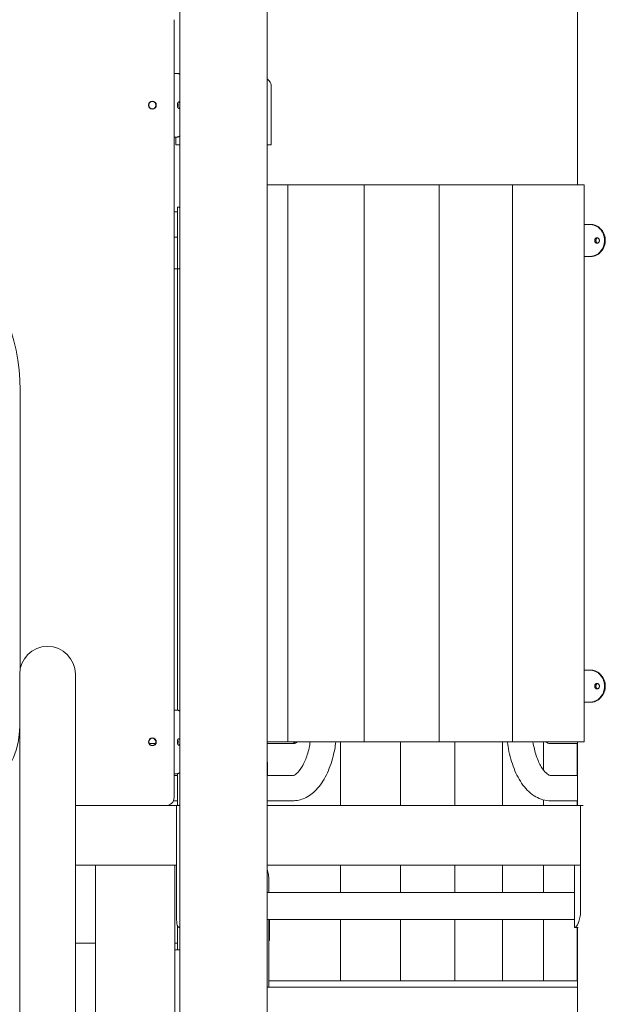
# Model space of a CAD drawing. Units: millimetres. Extents: x 23416 to 52108, y -86974 to -63771.
# Drawn here: x 45679 to 46415, y -85664 to -84427 of the extents above; entities that cross this region are included whole.
import ezdxf

# ---------------------------------------------------------------- set-up
doc = ezdxf.new("R2010")
doc.units = ezdxf.units.MM
doc.header["$LTSCALE"] = 0.5

msp = doc.modelspace()

# ---------------------------------------------------------------- linework, layer by layer
at = {"color": 0, "linetype": 'Continuous', "lineweight": 0}
for p, q in [((46380.3, -84634.5), (46380.3, -83284.5)), ((45880.3, -86740.4), (45880.3, -84284.5)), ((45990.3, -86740.4), (45990.3, -84284.5)), ((46380.1, -84634.5), (46380.1, -84284.5)), ((45873.3, -84427.1), (45873.3, -85404.5)), ((45873.3, -84494.5), (45877.1, -84494.5)), ((45995.3, -84584.5), (45995.3, -84509.5)), ((45877.1, -84574.5), (45873.3, -84574.5)), ((45875.3, -84584.5), (45875.3, -84574.5)), ((45875.3, -84584.5), (45880.3, -84584.5)), ((45990.3, -84584.5), (45995.3, -84584.5)), ((45990.3, -84634.5), (45990.3, -84584.5)), ((45990.3, -84634.5), (46012.4, -84634.5)), ((46012.4, -84634.5), (46016.1, -84634.5)), ((46016.1, -84634.5), (46016.9, -84634.5)), ((46016.9, -84634.5), (46023.2, -84634.5)), ((46023.2, -84634.5), (46108.6, -84634.5)), ((46108.6, -84634.5), (46112, -84634.5)), ((46112, -84634.5), (46112.7, -84634.5)), ((46112.7, -84634.5), (46119.2, -84634.5)), ((46119.2, -84634.5), (46203, -84634.5)), ((46203, -84634.5), (46206.2, -84634.5)), ((46206.2, -84634.5), (46206.8, -84634.5)), ((46206.8, -84634.5), (46213.4, -84634.5)), ((46213.4, -84634.5), (46295.5, -84634.5)), ((46295.5, -84634.5), (46298.5, -84634.5)), ((46298.5, -84634.5), (46298.9, -84634.5)), ((46298.9, -84634.5), (46305.7, -84634.5)), ((46305.7, -84634.5), (46385.8, -84634.5)), ((46385.8, -84634.5), (46388.5, -84634.5)), ((46388.5, -84634.5), (46388.5, -85334.5)), ((45878.4, -84662.5), (45877.3, -84662.5)), ((45877.3, -84668.6), (45877.3, -84662.5)), ((45880.3, -84662.5), (45878.4, -84662.5)), ((45873.3, -84668.5), (45877.3, -84668.5)), ((45877.3, -84700.2), (45877.3, -84668.7)), ((46396.7, -84684.5), (46388.5, -84684.5)), ((46397.9, -84684.5), (46396.7, -84684.5)), ((45873.3, -84700.3), (45877.3, -84700.3)), ((45877.3, -84740.2), (45877.3, -84700.3)), ((46388.5, -84724.5), (46396.7, -84724.5)), ((46396.7, -84724.5), (46397.9, -84724.5)), ((45873.3, -84740.2), (45877.3, -84740.2)), ((45877.3, -85294.5), (45877.3, -84740.3)), ((45877.3, -84740.3), (45878.4, -84740.3)), ((45878.4, -84740.3), (45880.3, -84740.3)), ((45679.8, -85242.9), (45679.8, -84892.5)), ((45877.3, -85038.5), (45877.3, -85294.5)), ((46388.5, -85244.5), (46396.7, -85244.5)), ((46396.7, -85244.5), (46397.9, -85244.5)), ((45679.2, -86615.8, -4.9), (45679.2, -85249.5, -56)), ((45749.2, -85249.5, -54.7), (45749.2, -86615.9, -7)), ((46396.7, -85284.5), (46388.5, -85284.5)), ((46397.9, -85284.5), (46396.7, -85284.5)), ((45873.3, -85294.5), (45877.1, -85294.5)), ((45849.8, -85336.6), (45841.9, -85336.6)), ((45877.9, -85336.7), (45877.6, -85336.7)), ((46012.4, -85334.5), (45990.3, -85334.5)), ((46020.7, -85336.6), (45990.3, -85336.6)), ((45990.3, -85359), (45990.3, -85336.6)), ((46016.1, -85334.5), (46012.4, -85334.5)), ((46016.9, -85334.5), (46016.1, -85334.5)), ((46023.2, -85334.5), (46016.9, -85334.5)), ((46023.3, -85336.6), (46020.7, -85336.6)), ((46108.6, -85334.5), (46023.2, -85334.5)), ((46082.3, -85334.5), (46082.3, -85414.5)), ((46112, -85334.5), (46108.6, -85334.5)), ((46112.7, -85334.5), (46112, -85334.5)), ((46119.2, -85334.5), (46112.7, -85334.5)), ((46203, -85334.5), (46119.2, -85334.5)), ((46157.7, -85334.5), (46157.7, -85414.5)), ((46206.2, -85334.5), (46203, -85334.5)), ((46206.8, -85334.5), (46206.2, -85334.5)), ((46213.4, -85334.5), (46206.8, -85334.5)), ((46295.5, -85334.5), (46213.4, -85334.5)), ((46225.9, -85334.5), (46225.9, -85414.5)), ((46286, -85334.5), (46286, -85414.5)), ((46298.5, -85334.5), (46295.5, -85334.5)), ((46298.9, -85334.5), (46298.5, -85334.5)), ((46305.7, -85334.5), (46298.9, -85334.5)), ((46385.8, -85334.5), (46305.7, -85334.5)), ((46337.5, -85334.5), (46337.5, -85370.1)), ((46345.3, -85336.6), (46380.3, -85336.6)), ((46379.9, -85376.7), (46379.9, -85336.6)), ((46380.3, -85414.5), (46380.3, -85334.5)), ((46388.5, -85334.5), (46385.8, -85334.5)), ((45990.6, -85376.7), (45990.6, -85366.7)), ((45877.1, -85374.5), (45873.3, -85374.5)), ((45877.3, -85376.7), (45873.3, -85376.7)), ((45877.3, -85376.8), (45877.3, -85374.5)), ((45877.3, -85408.4), (45877.3, -85376.9)), ((45990.3, -85376.7), (46021.9, -85376.7)), ((46380.3, -85376.7), (46346.6, -85376.7)), ((46337.5, -85407.4), (46337.5, -85414.5)), ((45863.3, -85414.5), (45749.2, -85414.5)), ((45863.3, -85414.5), (45880.3, -85414.5)), ((45863.3, -85414.5), (45876.3, -85414.5)), ((45877.3, -85408.5), (45872.5, -85408.5)), ((45876.3, -85414.5), (45880.3, -85414.5)), ((45876.3, -85414.5), (45876.3, -85547.5)), ((45876.3, -85414.5), (45876.3, -85489.5)), ((45877.3, -85414.5), (45877.3, -85408.5)), ((45990.3, -85408.5), (46021.9, -85408.5)), ((45990.3, -85414.5), (45990.3, -85408.5)), ((45990.3, -85414.5), (46355.8, -85414.5)), ((45990.3, -85414.5), (46383.8, -85414.5)), ((46380.3, -85408.5), (46346.6, -85408.5)), ((46355.8, -85414.5), (46355.8, -85414.5)), ((46379.9, -85414.5), (46379.9, -85408.5)), ((46383.8, -85414.5), (46384, -85414.5)), ((46383.8, -85414.5), (46383.8, -85489.5)), ((46384, -85414.5), (46387.4, -85414.5)), ((46384, -85414.5), (46384, -85547.5)), ((45774.3, -85489.5), (45749.2, -85489.5)), ((45749.2, -85489.5), (45876.3, -85489.5)), ((45874.3, -85489.5), (45774.3, -85489.5)), ((45774.3, -85489.5), (45774.3, -85972.2)), ((45874.3, -85489.5), (45874.3, -85965.9)), ((45876.3, -85489.5), (45874.3, -85489.5)), ((46383.8, -85489.5), (45990.3, -85489.5)), ((45990.3, -85495.6), (45990.3, -85489.5)), ((46082.3, -85489.5), (46082.3, -85523.5)), ((46157.7, -85489.5), (46157.7, -85523.5)), ((46225.9, -85489.5), (46225.9, -85523.5)), ((46286, -85489.5), (46286, -85523.5)), ((46337.5, -85489.5), (46337.5, -85523.5)), ((46376.3, -85567.5), (46376.3, -85489.5)), ((45992.4, -85523.5), (45992.4, -85510.5)), ((45990.3, -85523.5), (46376.3, -85523.5)), ((45877.3, -85565.3), (45877.3, -85587.5)), ((45879.8, -85567.5), (45880.3, -85567.5)), ((45990.3, -85557.5), (46376.3, -85557.5)), ((45992.4, -85642.5), (45992.4, -85557.5)), ((45993.3, -85557.5), (45993.3, -85561.6)), ((45993.3, -85567.4), (45993.3, -85580.9)), ((46082.3, -85557.5), (46082.3, -85634.5)), ((46157.7, -85557.5), (46157.7, -85634.5)), ((46225.9, -85557.5), (46225.9, -85634.5)), ((46286, -85557.5), (46286, -85634.5)), ((46337.5, -85557.5), (46337.5, -85634.5)), ((46377.2, -85567.5), (46376.3, -85567.5)), ((46377.2, -85567.5), (46380.9, -85567.5)), ((46379.9, -85634.5), (46379.9, -85567.5)), ((46380.3, -86740.4), (46380.3, -85567.5)), ((45874.3, -85587.5), (45877.3, -85587.5)), ((45877.3, -85587.5), (45874.3, -85587.5)), ((45877.3, -85587.5), (45877.3, -85595.9)), ((45880.3, -85595.9), (45874.3, -85595.9)), ((45990.3, -85642.5), (46380.3, -85642.5)), ((45992.4, -85634.5), (45992.5, -85634.5)), ((45992.5, -85634.5), (45999.5, -85634.5)), ((45999.5, -85634.5), (46080.3, -85634.5)), ((46080.3, -85634.5), (46082.3, -85634.5)), ((46082.3, -85634.5), (46082.9, -85634.5)), ((46082.9, -85634.5), (46089.9, -85634.5)), ((46089.9, -85634.5), (46156.1, -85634.5)), ((46156.1, -85634.5), (46157.7, -85634.5)), ((46157.7, -85634.5), (46157.8, -85634.5)), ((46157.8, -85634.5), (46164.9, -85634.5)), ((46164.9, -85634.5), (46224.6, -85634.5)), ((46224.6, -85634.5), (46225.9, -85634.5)), ((46225.9, -85634.5), (46232.4, -85634.5)), ((46232.4, -85634.5), (46285, -85634.5)), ((46285, -85634.5), (46286, -85634.5)), ((46286, -85634.5), (46291.8, -85634.5)), ((46291.8, -85634.5), (46336.8, -85634.5)), ((46336.8, -85634.5), (46337.5, -85634.5)), ((46337.5, -85634.5), (46342.5, -85634.5)), ((46342.5, -85634.5), (46379.4, -85634.5)), ((46379.4, -85634.5), (46379.9, -85634.5)), ((46379.9, -85634.5), (46380.3, -85634.5)), ((46380.1, -85642.5), (46380.1, -85634.5))]:
    msp.add_line(p, q, dxfattribs=at)
at = {"color": 253, "linetype": 'Continuous', "lineweight": 0}
for p, q in [((46016.1, -84634.5), (46016.1, -85334.5)), ((46112, -84634.5), (46112, -85334.5)), ((46206.2, -84634.5), (46206.2, -85334.5)), ((46298.5, -84634.5), (46298.5, -85334.5)), ((45749.2, -85587.5), (45774.3, -85587.5)), ((45774.3, -85587.5), (45749.2, -85587.5))]:
    msp.add_line(p, q, dxfattribs=at)
at = {"color": 0, "linetype": 'Continuous', "lineweight": 0}
for centre, radius in [((45845.9, -84534.5), 5), ((45845.9, -84534.5), 4.5), ((45845.9, -85334.5), 5), ((45845.9, -85334.5), 4.5)]:
    msp.add_circle(centre, radius, dxfattribs=at)
for centre, radius, start, end in [((45431.8, -84892.5), 248, 0, 180), ((45714.2, -85249.5), 35, 0, 180), ((45580, -85315.3, 38.2), 99.2, 270, 0), ((45863.3, -85404.5), 10, 270, 0)]:
    msp.add_arc(centre, radius, start, end, dxfattribs=at)
for centre, major_axis, ratio, start_param, end_param in [((45935.3, -84509.5), (60, 0), 0.333333, 0, 0.41125), ((46020.7, -85312.5), (0, -24.1), 0.5, 0, 0.425609), ((46023.3, -85312.5), (0, -24.1), 0.5, 0, 0.425609), ((46345.3, -85312.5), (0, -24.1), 0.5, 5.857576, 6.283185)]:
    msp.add_ellipse(centre, major_axis=major_axis, ratio=ratio, start_param=start_param, end_param=end_param, dxfattribs=at)
for points, knots in [([(45880.3, -84495.8), (45880.1, -84495.6), (45879.8, -84495.5), (45879.3, -84495.1), (45879, -84495), (45878.4, -84494.7), (45878.1, -84494.6), (45877.6, -84494.5), (45877.4, -84494.5), (45877.1, -84494.5)], [23.267227, 23.267227, 23.267227, 23.267227, 24.778324, 24.778324, 26.717811, 26.717811, 28.657297, 28.657297, 30.596784, 30.596784, 30.596784, 30.596784]), ([(45880.3, -84531.6), (45880.2, -84531.4), (45880.2, -84531.3), (45880, -84531), (45879.9, -84530.9), (45879.6, -84530.7), (45879.5, -84530.6), (45879.3, -84530.5), (45879.1, -84530.5), (45878.9, -84530.5), (45878.8, -84530.5), (45878.6, -84530.6), (45878.5, -84530.7), (45878.3, -84530.9), (45878.2, -84531), (45878, -84531.3), (45877.9, -84531.5), (45877.8, -84531.8), (45877.7, -84532), (45877.6, -84532.5), (45877.5, -84532.7), (45877.5, -84533.2), (45877.4, -84533.5), (45877.4, -84534), (45877.4, -84534.2), (45877.4, -84534.5)], [15.204353, 15.204353, 15.204353, 15.204353, 15.826838, 15.826838, 16.580496, 16.580496, 17.334155, 17.334155, 18.087813, 18.087813, 18.841472, 18.841472, 19.59513, 19.59513, 20.348789, 20.348789, 21.102447, 21.102447, 21.856106, 21.856106, 22.609766, 22.609766, 23.363425, 23.363425, 24.117084, 24.117084, 24.117084, 24.117084]), ([(45877.4, -84534.5), (45877.4, -84534.7), (45877.4, -84535), (45877.4, -84535.5), (45877.5, -84535.8), (45877.5, -84536.3), (45877.6, -84536.5), (45877.7, -84536.9), (45877.8, -84537.1), (45877.9, -84537.5), (45878, -84537.7), (45878.2, -84538), (45878.3, -84538.1), (45878.5, -84538.3), (45878.6, -84538.4), (45878.8, -84538.5), (45878.9, -84538.5), (45879.1, -84538.5), (45879.3, -84538.5), (45879.5, -84538.4), (45879.6, -84538.3), (45879.9, -84538.1), (45880, -84538), (45880.2, -84537.7), (45880.2, -84537.6), (45880.3, -84537.4)], [0, 0, 0, 0, 0.753659, 0.753659, 1.507318, 1.507318, 2.260978, 2.260978, 3.014637, 3.014637, 3.768295, 3.768295, 4.521954, 4.521954, 5.275612, 5.275612, 6.029271, 6.029271, 6.782929, 6.782929, 7.536588, 7.536588, 8.290247, 8.290247, 8.912731, 8.912731, 8.912731, 8.912731]), ([(45877.8, -84531.9), (45877.8, -84532), (45877.9, -84532.1), (45878, -84532.5), (45878, -84532.7), (45878.1, -84533.2), (45878.2, -84533.5), (45878.2, -84534), (45878.2, -84534.2), (45878.2, -84534.7), (45878.2, -84535), (45878.2, -84535.5), (45878.1, -84535.8), (45878, -84536.3), (45878, -84536.5), (45877.9, -84536.9), (45877.8, -84537), (45877.8, -84537.1)], [9.334822, 9.334822, 9.334822, 9.334822, 9.79719, 9.79719, 10.55082, 10.55082, 11.30445, 11.30445, 12.058081, 12.058081, 12.811711, 12.811711, 13.565341, 13.565341, 14.318972, 14.318972, 14.781339, 14.781339, 14.781339, 14.781339]), ([(45877.1, -84574.5), (45877.4, -84574.5), (45877.6, -84574.5), (45878.1, -84574.3), (45878.4, -84574.3), (45879, -84574), (45879.3, -84573.9), (45879.8, -84573.5), (45880.1, -84573.4), (45880.3, -84573.2)], [33.193332, 33.193332, 33.193332, 33.193332, 35.132818, 35.132818, 37.072305, 37.072305, 39.011791, 39.011791, 40.522889, 40.522889, 40.522889, 40.522889]), ([(45878.4, -84662.5), (45878.6, -84662.5), (45878.8, -84662.5), (45879.2, -84662.6), (45879.4, -84662.7), (45879.9, -84662.9), (45880.1, -84663.1), (45880.3, -84663.2)], [48.378665, 48.378665, 48.378665, 48.378665, 50.724078, 50.724078, 53.334579, 53.334579, 55.380495, 55.380495, 55.380495, 55.380495]), ([(46396.7, -84684.5), (46397.2, -84684.5), (46397.7, -84684.5), (46398.7, -84684.6), (46399.2, -84684.7), (46400.3, -84685), (46400.8, -84685.1), (46401.9, -84685.5), (46402.4, -84685.7), (46403.5, -84686.2), (46404, -84686.5), (46405, -84687.1), (46405.5, -84687.5), (46406.5, -84688.2), (46407, -84688.6), (46407.9, -84689.5), (46408.3, -84689.9), (46409.5, -84691.2), (46410.2, -84692.2), (46411.6, -84694.4), (46412.2, -84695.6), (46413.1, -84698.1), (46413.5, -84699.3), (46413.9, -84701.9), (46414, -84703.2), (46414, -84704.5)], [32.757798, 32.757798, 32.757798, 32.757798, 34.691255, 34.691255, 36.624712, 36.624712, 38.558169, 38.558169, 40.491626, 40.491626, 42.425083, 42.425083, 44.35854, 44.35854, 46.291997, 46.291997, 48.225454, 48.225454, 51.995336, 51.995336, 55.765218, 55.765218, 59.535101, 59.535101, 63.304983, 63.304983, 63.304983, 63.304983]), ([(46415.1, -84704.5), (46415.1, -84703.2), (46415, -84701.9), (46414.6, -84699.3), (46414.2, -84698.1), (46413.3, -84695.6), (46412.7, -84694.4), (46411.3, -84692.2), (46410.6, -84691.2), (46409.4, -84689.9), (46409, -84689.5), (46408.1, -84688.6), (46407.6, -84688.2), (46406.6, -84687.5), (46406.1, -84687.1), (46405.1, -84686.5), (46404.6, -84686.2), (46403.5, -84685.7), (46403, -84685.5), (46401.9, -84685.1), (46401.4, -84685), (46400.4, -84684.7), (46399.9, -84684.6), (46398.9, -84684.5), (46398.4, -84684.5), (46397.9, -84684.5)], [63.790115, 63.790115, 63.790115, 63.790115, 67.560338, 67.560338, 71.330561, 71.330561, 75.100784, 75.100784, 78.871007, 78.871007, 80.810494, 80.810494, 82.74998, 82.74998, 84.689467, 84.689467, 86.628953, 86.628953, 88.56844, 88.56844, 90.507926, 90.507926, 92.447413, 92.447413, 94.386899, 94.386899, 94.386899, 94.386899]), ([(46401.9, -84705.4), (46401.9, -84705.5), (46401.9, -84705.7), (46402.1, -84706), (46402.2, -84706.3), (46402.4, -84706.6), (46402.5, -84706.8), (46402.7, -84707.1), (46402.9, -84707.3), (46403.2, -84707.5), (46403.4, -84707.6), (46403.7, -84707.8), (46403.9, -84707.9), (46404.3, -84708), (46404.5, -84708), (46404.9, -84708), (46405.1, -84708), (46405.5, -84707.9), (46405.6, -84707.8), (46406, -84707.6), (46406.2, -84707.5), (46406.5, -84707.3), (46406.7, -84707.1), (46407, -84706.8), (46407.1, -84706.6), (46407.3, -84706.3), (46407.4, -84706), (46407.6, -84705.6), (46407.6, -84705.4), (46407.7, -84704.9), (46407.7, -84704.7), (46407.7, -84704.5), (46407.7, -84704.3), (46407.7, -84704), (46407.6, -84703.6), (46407.6, -84703.4), (46407.4, -84702.9), (46407.3, -84702.7), (46407.1, -84702.3), (46407, -84702.2), (46406.7, -84701.9), (46406.5, -84701.7), (46406.2, -84701.5), (46406, -84701.3), (46405.6, -84701.2), (46405.5, -84701.1), (46405.1, -84701), (46404.9, -84701), (46404.5, -84701), (46404.3, -84701), (46403.9, -84701.1), (46403.7, -84701.2), (46403.4, -84701.3), (46403.2, -84701.5), (46402.9, -84701.7), (46402.7, -84701.9), (46402.5, -84702.2), (46402.4, -84702.3), (46402.2, -84702.7), (46402.1, -84702.9), (46401.9, -84703.3), (46401.9, -84703.4), (46401.9, -84703.6)], [11.418165, 11.418165, 11.418165, 11.418165, 11.868837, 11.868837, 12.52822, 12.52822, 13.187602, 13.187602, 13.847081, 13.847081, 14.50656, 14.50656, 15.166038, 15.166038, 15.825517, 15.825517, 16.48481, 16.48481, 17.144103, 17.144103, 17.803396, 17.803396, 18.46269, 18.46269, 19.122053, 19.122053, 19.781417, 19.781417, 20.440781, 20.440781, 21.100145, 21.100145, 21.100145, 21.759508, 21.759508, 22.418872, 22.418872, 23.078236, 23.078236, 23.7376, 23.7376, 24.396893, 24.396893, 25.056186, 25.056186, 25.715479, 25.715479, 26.374772, 26.374772, 27.034251, 27.034251, 27.69373, 27.69373, 28.353208, 28.353208, 29.012687, 29.012687, 29.672069, 29.672069, 30.331452, 30.331452, 30.782124, 30.782124, 30.782124, 30.782124]), ([(46405.5, -84707.9), (46405.4, -84707.8), (46405.2, -84707.8), (46404.9, -84707.6), (46404.8, -84707.5), (46404.5, -84707.3), (46404.3, -84707.1), (46404, -84706.8), (46403.9, -84706.6), (46403.7, -84706.3), (46403.6, -84706), (46403.5, -84705.6), (46403.4, -84705.4), (46403.4, -84704.9), (46403.3, -84704.7), (46403.3, -84704.3), (46403.4, -84704), (46403.4, -84703.6), (46403.5, -84703.4), (46403.6, -84702.9), (46403.7, -84702.7), (46403.9, -84702.3), (46404, -84702.2), (46404.3, -84701.9), (46404.5, -84701.7), (46404.8, -84701.5), (46404.9, -84701.3), (46405.2, -84701.2), (46405.4, -84701.2), (46405.5, -84701.1)], [6.175474, 6.175474, 6.175474, 6.175474, 6.593761, 6.593761, 7.253271, 7.253271, 7.912781, 7.912781, 8.572183, 8.572183, 9.231586, 9.231586, 9.890989, 9.890989, 10.550392, 10.550392, 11.209795, 11.209795, 11.869197, 11.869197, 12.5286, 12.5286, 13.188003, 13.188003, 13.847513, 13.847513, 14.507023, 14.507023, 14.925309, 14.925309, 14.925309, 14.925309]), ([(46414, -84704.5), (46414, -84705.7), (46413.9, -84707), (46413.5, -84709.6), (46413.1, -84710.9), (46412.2, -84713.4), (46411.6, -84714.6), (46410.2, -84716.7), (46409.5, -84717.7), (46408.3, -84719.1), (46407.9, -84719.5), (46407, -84720.4), (46406.5, -84720.8), (46405.5, -84721.5), (46405, -84721.8), (46404, -84722.5), (46403.5, -84722.8), (46402.4, -84723.3), (46401.9, -84723.5), (46400.8, -84723.9), (46400.3, -84724), (46399.2, -84724.3), (46398.7, -84724.3), (46397.7, -84724.5), (46397.2, -84724.5), (46396.7, -84724.5)], [126.609966, 126.609966, 126.609966, 126.609966, 130.379848, 130.379848, 134.14973, 134.14973, 137.919612, 137.919612, 141.689494, 141.689494, 143.622951, 143.622951, 145.556408, 145.556408, 147.489865, 147.489865, 149.423323, 149.423323, 151.35678, 151.35678, 153.290237, 153.290237, 155.223694, 155.223694, 157.157151, 157.157151, 157.157151, 157.157151]), ([(46397.9, -84724.5), (46398.4, -84724.5), (46398.9, -84724.5), (46399.9, -84724.3), (46400.4, -84724.3), (46401.4, -84724), (46401.9, -84723.9), (46403, -84723.5), (46403.5, -84723.3), (46404.6, -84722.8), (46405.1, -84722.5), (46406.1, -84721.9), (46406.6, -84721.5), (46407.6, -84720.8), (46408.1, -84720.4), (46409, -84719.5), (46409.4, -84719.1), (46410.6, -84717.7), (46411.3, -84716.7), (46412.7, -84714.6), (46413.3, -84713.4), (46414.2, -84710.9), (46414.6, -84709.6), (46415, -84707), (46415.1, -84705.7), (46415.1, -84704.5)], [97.001075, 97.001075, 97.001075, 97.001075, 98.940562, 98.940562, 100.880048, 100.880048, 102.819535, 102.819535, 104.759021, 104.759021, 106.698508, 106.698508, 108.637994, 108.637994, 110.577481, 110.577481, 112.516967, 112.516967, 116.28719, 116.28719, 120.057413, 120.057413, 123.827636, 123.827636, 127.597859, 127.597859, 127.597859, 127.597859]), ([(46401.9, -84703.6), (46401.8, -84703.7), (46401.8, -84703.7), (46401.8, -84704), (46401.8, -84704.3), (46401.8, -84704.7), (46401.8, -84704.9), (46401.8, -84705.2), (46401.8, -84705.3), (46401.9, -84705.4)], [9.68198, 9.68198, 9.68198, 9.68198, 9.89069, 9.89069, 10.550072, 10.550072, 11.209455, 11.209455, 11.418165, 11.418165, 11.418165, 11.418165]), ([(45880.3, -84739.6), (45880.1, -84739.7), (45879.9, -84739.8), (45879.4, -84740.1), (45879.2, -84740.2), (45878.8, -84740.3), (45878.6, -84740.3), (45878.4, -84740.3)], [134.252078, 134.252078, 134.252078, 134.252078, 136.297994, 136.297994, 138.908495, 138.908495, 141.253908, 141.253908, 141.253908, 141.253908]), ([(46414, -85264.5), (46414, -85263.2), (46413.9, -85261.9), (46413.5, -85259.3), (46413.1, -85258.1), (46412.2, -85255.6), (46411.6, -85254.4), (46410.2, -85252.2), (46409.5, -85251.2), (46408.3, -85249.9), (46407.9, -85249.5), (46407, -85248.6), (46406.5, -85248.2), (46405.5, -85247.5), (46405, -85247.1), (46404, -85246.5), (46403.5, -85246.2), (46402.4, -85245.7), (46401.9, -85245.5), (46400.8, -85245.1), (46400.3, -85245), (46399.2, -85244.7), (46398.7, -85244.6), (46397.7, -85244.5), (46397.2, -85244.5), (46396.7, -85244.5)], [126.609966, 126.609966, 126.609966, 126.609966, 130.379848, 130.379848, 134.14973, 134.14973, 137.919612, 137.919612, 141.689494, 141.689494, 143.622951, 143.622951, 145.556408, 145.556408, 147.489865, 147.489865, 149.423323, 149.423323, 151.35678, 151.35678, 153.290237, 153.290237, 155.223694, 155.223694, 157.157151, 157.157151, 157.157151, 157.157151]), ([(46397.9, -85244.5), (46398.4, -85244.5), (46398.9, -85244.5), (46399.9, -85244.6), (46400.4, -85244.7), (46401.4, -85245), (46401.9, -85245.1), (46403, -85245.5), (46403.5, -85245.7), (46404.6, -85246.2), (46405.1, -85246.5), (46406.1, -85247.1), (46406.6, -85247.5), (46407.6, -85248.2), (46408.1, -85248.6), (46409, -85249.5), (46409.4, -85249.9), (46410.6, -85251.2), (46411.3, -85252.2), (46412.7, -85254.4), (46413.3, -85255.6), (46414.2, -85258.1), (46414.6, -85259.3), (46415, -85261.9), (46415.1, -85263.2), (46415.1, -85264.5)], [97.001075, 97.001075, 97.001075, 97.001075, 98.940562, 98.940562, 100.880048, 100.880048, 102.819535, 102.819535, 104.759021, 104.759021, 106.698508, 106.698508, 108.637994, 108.637994, 110.577481, 110.577481, 112.516967, 112.516967, 116.28719, 116.28719, 120.057413, 120.057413, 123.827636, 123.827636, 127.597859, 127.597859, 127.597859, 127.597859]), ([(46396.7, -85284.5), (46397.2, -85284.5), (46397.7, -85284.5), (46398.7, -85284.3), (46399.2, -85284.3), (46400.3, -85284), (46400.8, -85283.9), (46401.9, -85283.5), (46402.4, -85283.3), (46403.5, -85282.8), (46404, -85282.5), (46405, -85281.8), (46405.5, -85281.5), (46406.5, -85280.8), (46407, -85280.4), (46407.9, -85279.5), (46408.3, -85279.1), (46409.5, -85277.7), (46410.2, -85276.7), (46411.6, -85274.6), (46412.2, -85273.4), (46413.1, -85270.9), (46413.5, -85269.6), (46413.9, -85267), (46414, -85265.7), (46414, -85264.5)], [32.757798, 32.757798, 32.757798, 32.757798, 34.691255, 34.691255, 36.624712, 36.624712, 38.558169, 38.558169, 40.491626, 40.491626, 42.425083, 42.425083, 44.35854, 44.35854, 46.291997, 46.291997, 48.225454, 48.225454, 51.995336, 51.995336, 55.765218, 55.765218, 59.535101, 59.535101, 63.304983, 63.304983, 63.304983, 63.304983]), ([(46415.1, -85264.5), (46415.1, -85265.7), (46415, -85267), (46414.6, -85269.6), (46414.2, -85270.9), (46413.3, -85273.4), (46412.7, -85274.6), (46411.3, -85276.7), (46410.6, -85277.7), (46409.4, -85279.1), (46409, -85279.5), (46408.1, -85280.4), (46407.6, -85280.8), (46406.6, -85281.5), (46406.1, -85281.9), (46405.1, -85282.5), (46404.6, -85282.8), (46403.5, -85283.3), (46403, -85283.5), (46401.9, -85283.9), (46401.4, -85284), (46400.4, -85284.3), (46399.9, -85284.3), (46398.9, -85284.5), (46398.4, -85284.5), (46397.9, -85284.5)], [63.790115, 63.790115, 63.790115, 63.790115, 67.560338, 67.560338, 71.330561, 71.330561, 75.100784, 75.100784, 78.871007, 78.871007, 80.810494, 80.810494, 82.74998, 82.74998, 84.689467, 84.689467, 86.628953, 86.628953, 88.56844, 88.56844, 90.507926, 90.507926, 92.447413, 92.447413, 94.386899, 94.386899, 94.386899, 94.386899]), ([(46401.9, -85265.4), (46401.8, -85265.3), (46401.8, -85265.2), (46401.8, -85264.9), (46401.8, -85264.7), (46401.8, -85264.3), (46401.8, -85264), (46401.8, -85263.7), (46401.8, -85263.7), (46401.9, -85263.6)], [9.68198, 9.68198, 9.68198, 9.68198, 9.89069, 9.89069, 10.550072, 10.550072, 11.209455, 11.209455, 11.418165, 11.418165, 11.418165, 11.418165]), ([(46401.9, -85263.6), (46401.9, -85263.4), (46401.9, -85263.3), (46402.1, -85262.9), (46402.2, -85262.7), (46402.4, -85262.3), (46402.5, -85262.2), (46402.7, -85261.9), (46402.9, -85261.7), (46403.2, -85261.5), (46403.4, -85261.3), (46403.7, -85261.2), (46403.9, -85261.1), (46404.3, -85261), (46404.5, -85261), (46404.9, -85261), (46405.1, -85261), (46405.5, -85261.1), (46405.6, -85261.2), (46406, -85261.3), (46406.2, -85261.5), (46406.5, -85261.7), (46406.7, -85261.9), (46407, -85262.2), (46407.1, -85262.3), (46407.3, -85262.7), (46407.4, -85262.9), (46407.6, -85263.4), (46407.6, -85263.6), (46407.7, -85264), (46407.7, -85264.3), (46407.7, -85264.5), (46407.7, -85264.7), (46407.7, -85264.9), (46407.6, -85265.4), (46407.6, -85265.6), (46407.4, -85266), (46407.3, -85266.3), (46407.1, -85266.6), (46407, -85266.8), (46406.7, -85267.1), (46406.5, -85267.3), (46406.2, -85267.5), (46406, -85267.6), (46405.6, -85267.8), (46405.5, -85267.9), (46405.1, -85268), (46404.9, -85268), (46404.5, -85268), (46404.3, -85268), (46403.9, -85267.9), (46403.7, -85267.8), (46403.4, -85267.6), (46403.2, -85267.5), (46402.9, -85267.3), (46402.7, -85267.1), (46402.5, -85266.8), (46402.4, -85266.6), (46402.2, -85266.3), (46402.1, -85266), (46401.9, -85265.7), (46401.9, -85265.5), (46401.9, -85265.4)], [11.418165, 11.418165, 11.418165, 11.418165, 11.868837, 11.868837, 12.52822, 12.52822, 13.187602, 13.187602, 13.847081, 13.847081, 14.50656, 14.50656, 15.166038, 15.166038, 15.825517, 15.825517, 16.48481, 16.48481, 17.144103, 17.144103, 17.803396, 17.803396, 18.46269, 18.46269, 19.122053, 19.122053, 19.781417, 19.781417, 20.440781, 20.440781, 21.100145, 21.100145, 21.100145, 21.759508, 21.759508, 22.418872, 22.418872, 23.078236, 23.078236, 23.7376, 23.7376, 24.396893, 24.396893, 25.056186, 25.056186, 25.715479, 25.715479, 26.374772, 26.374772, 27.034251, 27.034251, 27.69373, 27.69373, 28.353208, 28.353208, 29.012687, 29.012687, 29.672069, 29.672069, 30.331452, 30.331452, 30.782124, 30.782124, 30.782124, 30.782124]), ([(46405.5, -85261.1), (46405.4, -85261.2), (46405.2, -85261.2), (46404.9, -85261.3), (46404.8, -85261.5), (46404.5, -85261.7), (46404.3, -85261.9), (46404, -85262.2), (46403.9, -85262.3), (46403.7, -85262.7), (46403.6, -85262.9), (46403.5, -85263.4), (46403.4, -85263.6), (46403.4, -85264), (46403.3, -85264.3), (46403.3, -85264.7), (46403.4, -85264.9), (46403.4, -85265.4), (46403.5, -85265.6), (46403.6, -85266), (46403.7, -85266.3), (46403.9, -85266.6), (46404, -85266.8), (46404.3, -85267.1), (46404.5, -85267.3), (46404.8, -85267.5), (46404.9, -85267.6), (46405.2, -85267.8), (46405.4, -85267.8), (46405.5, -85267.9)], [6.175474, 6.175474, 6.175474, 6.175474, 6.593761, 6.593761, 7.253271, 7.253271, 7.912781, 7.912781, 8.572183, 8.572183, 9.231586, 9.231586, 9.890989, 9.890989, 10.550392, 10.550392, 11.209795, 11.209795, 11.869197, 11.869197, 12.5286, 12.5286, 13.188003, 13.188003, 13.847513, 13.847513, 14.507023, 14.507023, 14.925309, 14.925309, 14.925309, 14.925309]), ([(45880.3, -85295.8), (45880.1, -85295.6), (45879.8, -85295.5), (45879.3, -85295.1), (45879, -85295), (45878.4, -85294.7), (45878.1, -85294.6), (45877.6, -85294.5), (45877.4, -85294.5), (45877.1, -85294.5)], [23.267227, 23.267227, 23.267227, 23.267227, 24.778324, 24.778324, 26.717811, 26.717811, 28.657297, 28.657297, 30.596784, 30.596784, 30.596784, 30.596784]), ([(45880.3, -85331.6), (45880.2, -85331.4), (45880.2, -85331.3), (45880, -85331), (45879.9, -85330.9), (45879.6, -85330.7), (45879.5, -85330.6), (45879.3, -85330.5), (45879.1, -85330.5), (45878.9, -85330.5), (45878.8, -85330.5), (45878.6, -85330.6), (45878.5, -85330.7), (45878.3, -85330.9), (45878.2, -85331), (45878, -85331.3), (45877.9, -85331.5), (45877.8, -85331.8), (45877.7, -85332), (45877.6, -85332.5), (45877.5, -85332.7), (45877.5, -85333.2), (45877.4, -85333.5), (45877.4, -85334), (45877.4, -85334.2), (45877.4, -85334.5)], [15.204353, 15.204353, 15.204353, 15.204353, 15.826838, 15.826838, 16.580496, 16.580496, 17.334155, 17.334155, 18.087813, 18.087813, 18.841472, 18.841472, 19.59513, 19.59513, 20.348789, 20.348789, 21.102447, 21.102447, 21.856106, 21.856106, 22.609766, 22.609766, 23.363425, 23.363425, 24.117084, 24.117084, 24.117084, 24.117084]), ([(45877.8, -85331.9), (45877.8, -85332), (45877.9, -85332.1), (45878, -85332.5), (45878, -85332.7), (45878.1, -85333.2), (45878.2, -85333.5), (45878.2, -85334), (45878.2, -85334.2), (45878.2, -85334.7), (45878.2, -85335), (45878.2, -85335.5), (45878.1, -85335.8), (45878, -85336.3), (45878, -85336.5), (45877.9, -85336.9), (45877.8, -85337), (45877.8, -85337.1)], [9.334822, 9.334822, 9.334822, 9.334822, 9.79719, 9.79719, 10.55082, 10.55082, 11.30445, 11.30445, 12.058081, 12.058081, 12.811711, 12.811711, 13.565341, 13.565341, 14.318972, 14.318972, 14.781339, 14.781339, 14.781339, 14.781339]), ([(45877.4, -85334.5), (45877.4, -85334.7), (45877.4, -85335), (45877.4, -85335.5), (45877.5, -85335.8), (45877.5, -85336.3), (45877.6, -85336.5), (45877.7, -85336.9), (45877.8, -85337.1), (45877.9, -85337.5), (45878, -85337.7), (45878.2, -85338), (45878.3, -85338.1), (45878.5, -85338.3), (45878.6, -85338.4), (45878.8, -85338.5), (45878.9, -85338.5), (45879.1, -85338.5), (45879.3, -85338.5), (45879.5, -85338.4), (45879.6, -85338.3), (45879.9, -85338.1), (45880, -85338), (45880.2, -85337.7), (45880.2, -85337.6), (45880.3, -85337.4)], [0, 0, 0, 0, 0.753659, 0.753659, 1.507318, 1.507318, 2.260978, 2.260978, 3.014637, 3.014637, 3.768295, 3.768295, 4.521954, 4.521954, 5.275612, 5.275612, 6.029271, 6.029271, 6.782929, 6.782929, 7.536588, 7.536588, 8.290247, 8.290247, 8.912731, 8.912731, 8.912731, 8.912731]), ([(46021.9, -85408.5), (46027.3, -85408.5), (46032.6, -85407.3), (46042.8, -85402.7), (46047.5, -85399.1), (46056.8, -85389.5), (46061.1, -85383.1), (46068.1, -85368.9), (46071, -85360.9), (46074.6, -85346.7), (46075.7, -85340.7), (46076.5, -85334.5)], [3.141593, 3.141593, 3.141593, 3.141593, 3.363935, 3.363935, 3.617468, 3.617468, 3.931627, 3.931627, 4.245787, 4.245787, 4.461876, 4.461876, 4.461876, 4.461876]), ([(46021.9, -85376.7), (46022.8, -85376.7), (46023.8, -85376.6), (46027.3, -85374.3), (46029.6, -85372.2), (46033.9, -85366.2), (46036, -85362.5), (46039.8, -85353.4), (46041.6, -85348), (46043.4, -85339.6), (46043.9, -85337.1), (46044.3, -85334.5)], [3.141593, 3.141593, 3.141593, 3.141593, 3.455752, 3.455752, 3.748175, 3.748175, 4.011675, 4.011675, 4.288421, 4.288421, 4.402982, 4.402982, 4.402982, 4.402982]), ([(46292.1, -85334.5), (46292.3, -85336.3), (46292.6, -85338.1), (46294.3, -85348.8), (46296.5, -85357.3), (46302.2, -85372.9), (46305.7, -85380.1), (46314.3, -85392.6), (46319.5, -85398.1), (46331.1, -85405.6), (46337.5, -85408), (46345, -85408.5), (46345.8, -85408.5), (46346.6, -85408.5)], [1.82131, 1.82131, 1.82131, 1.82131, 1.884956, 1.884956, 2.199115, 2.199115, 2.513274, 2.513274, 2.827433, 2.827433, 3.107745, 3.107745, 3.141593, 3.141593, 3.141593, 3.141593]), ([(46324.2, -85334.5), (46325.2, -85340.8), (46326.7, -85346.7), (46330.2, -85357.3), (46332.3, -85362), (46336.6, -85369.2), (46338.8, -85371.8), (46342.5, -85375.3), (46344, -85376.1), (46345.7, -85376.7), (46346.2, -85376.7), (46346.6, -85376.7)], [1.880204, 1.880204, 1.880204, 1.880204, 2.15819, 2.15819, 2.440549, 2.440549, 2.708141, 2.708141, 2.974631, 2.974631, 3.141593, 3.141593, 3.141593, 3.141593]), ([(45990.3, -85359), (45990.3, -85359.1), (45990.3, -85359.2), (45990.4, -85360.1), (45990.5, -85360.9), (45990.5, -85362.6), (45990.6, -85363.4), (45990.6, -85365.1), (45990.6, -85365.9), (45990.6, -85366.7)], [87.339666, 87.339666, 87.339666, 87.339666, 87.597503, 87.597503, 90.003764, 90.003764, 92.410025, 92.410025, 94.816286, 94.816286, 94.816286, 94.816286]), ([(45877.1, -85374.5), (45877.4, -85374.5), (45877.6, -85374.5), (45878.1, -85374.3), (45878.4, -85374.3), (45879, -85374), (45879.3, -85373.9), (45879.8, -85373.5), (45880.1, -85373.4), (45880.3, -85373.2)], [33.193332, 33.193332, 33.193332, 33.193332, 35.132818, 35.132818, 37.072305, 37.072305, 39.011791, 39.011791, 40.522889, 40.522889, 40.522889, 40.522889]), ([(45880.3, -85413.8), (45880.1, -85413.9), (45879.9, -85414), (45879.4, -85414.3), (45879.2, -85414.4), (45878.8, -85414.5), (45878.6, -85414.5), (45878.5, -85414.5)], [134.251684, 134.251684, 134.251684, 134.251684, 136.297501, 136.297501, 138.907993, 138.907993, 141.216043, 141.216043, 141.216043, 141.216043]), ([(45992.4, -85510.5), (45992.4, -85509.2), (45992.3, -85507.9), (45992.2, -85505.3), (45992.1, -85504.1), (45991.8, -85501.6), (45991.6, -85500.4), (45991.2, -85498.2), (45990.9, -85497.2), (45990.5, -85496.1), (45990.4, -85495.8), (45990.3, -85495.6)], [126.34684, 126.34684, 126.34684, 126.34684, 130.11662, 130.11662, 133.8864, 133.8864, 137.65618, 137.65618, 141.42596, 141.42596, 142.557732, 142.557732, 142.557732, 142.557732]), ([(45876.3, -85547.5), (45876.3, -85548.7), (45876.3, -85550), (45876.3, -85552.6), (45876.3, -85553.9), (45876.3, -85556.4), (45876.4, -85557.6), (45876.5, -85559.7), (45876.5, -85560.7), (45876.6, -85562.1), (45876.7, -85562.5), (45876.8, -85563.4), (45876.9, -85563.8), (45877.1, -85564.5), (45877.2, -85564.8), (45877.4, -85565.5), (45877.5, -85565.8), (45877.8, -85566.3), (45877.9, -85566.5), (45878.2, -85566.9), (45878.4, -85567), (45878.8, -85567.3), (45879, -85567.3), (45879.4, -85567.5), (45879.6, -85567.5), (45879.8, -85567.5)], [63.178757, 63.178757, 63.178757, 63.178757, 66.948537, 66.948537, 70.718317, 70.718317, 74.488098, 74.488098, 78.257878, 78.257878, 80.189544, 80.189544, 82.121211, 82.121211, 84.052878, 84.052878, 85.984544, 85.984544, 87.916211, 87.916211, 89.847877, 89.847877, 91.779544, 91.779544, 93.711211, 93.711211, 93.711211, 93.711211]), ([(46384, -85547.5), (46384, -85548.7), (46383.9, -85550), (46383.7, -85552.6), (46383.5, -85553.9), (46383, -85556.4), (46382.7, -85557.6), (46382, -85559.7), (46381.7, -85560.7), (46381.1, -85562.1), (46381, -85562.5), (46380.6, -85563.4), (46380.4, -85563.8), (46380, -85564.5), (46379.8, -85564.8), (46379.4, -85565.5), (46379.2, -85565.8), (46378.8, -85566.3), (46378.6, -85566.5), (46378.3, -85566.9), (46378.1, -85567), (46377.8, -85567.3), (46377.6, -85567.3), (46377.4, -85567.5), (46377.3, -85567.5), (46377.2, -85567.5)], [63.178757, 63.178757, 63.178757, 63.178757, 66.948537, 66.948537, 70.718317, 70.718317, 74.488098, 74.488098, 78.257878, 78.257878, 80.189544, 80.189544, 82.121211, 82.121211, 84.052878, 84.052878, 85.984544, 85.984544, 87.916211, 87.916211, 89.847877, 89.847877, 91.779544, 91.779544, 93.711211, 93.711211, 93.711211, 93.711211]), ([(45992.4, -85584.4), (45992.4, -85584.4), (45992.4, -85584.4), (45992.6, -85584.3), (45992.7, -85584.3), (45992.9, -85584), (45992.9, -85583.9), (45993.1, -85583.5), (45993.1, -85583.3), (45993.2, -85582.8), (45993.3, -85582.5), (45993.3, -85581.8), (45993.3, -85581.5), (45993.3, -85580.8), (45993.3, -85580.4), (45993.3, -85579.5), (45993.3, -85579.1), (45993.2, -85577.7), (45993.2, -85576.7), (45993, -85574.6), (45993, -85573.4), (45992.8, -85570.9), (45992.8, -85569.6), (45992.7, -85567), (45992.7, -85565.7), (45992.7, -85564.5)], [34.197045, 34.197045, 34.197045, 34.197045, 34.691255, 34.691255, 36.624712, 36.624712, 38.558169, 38.558169, 40.491626, 40.491626, 42.425083, 42.425083, 44.35854, 44.35854, 46.291997, 46.291997, 48.225454, 48.225454, 51.995336, 51.995336, 55.765218, 55.765218, 59.535101, 59.535101, 63.304983, 63.304983, 63.304983, 63.304983]), ([(45992.7, -85564.5), (45992.7, -85563.2), (45992.7, -85561.9), (45992.8, -85559.6), (45992.8, -85558.5), (45992.9, -85557.5)], [126.609966, 126.609966, 126.609966, 126.609966, 130.379848, 130.379848, 133.48363, 133.48363, 133.48363, 133.48363]), ([(45993.3, -85561.6), (45993.3, -85561.6), (45993.3, -85561.6), (45993.3, -85561.7), (45993.3, -85561.9), (45993.3, -85562.2), (45993.3, -85562.3), (45993.3, -85562.7), (45993.3, -85562.9), (45993.3, -85563.4), (45993.3, -85563.6), (45993.3, -85564), (45993.3, -85564.3), (45993.3, -85564.5), (45993.3, -85564.7), (45993.3, -85564.9), (45993.3, -85565.4), (45993.3, -85565.6), (45993.3, -85566), (45993.3, -85566.3), (45993.3, -85566.6), (45993.3, -85566.8), (45993.3, -85567.1), (45993.3, -85567.3), (45993.3, -85567.4), (45993.3, -85567.4), (45993.3, -85567.4)], [17.791008, 17.791008, 17.791008, 17.791008, 17.803396, 17.803396, 18.46269, 18.46269, 19.122053, 19.122053, 19.781417, 19.781417, 20.440781, 20.440781, 21.100145, 21.100145, 21.100145, 21.759508, 21.759508, 22.418872, 22.418872, 23.078236, 23.078236, 23.7376, 23.7376, 24.396893, 24.396893, 24.409281, 24.409281, 24.409281, 24.409281])]:
    msp.add_open_spline(points, degree=3, knots=knots, dxfattribs=at)

doc.saveas('drawing.dxf')
